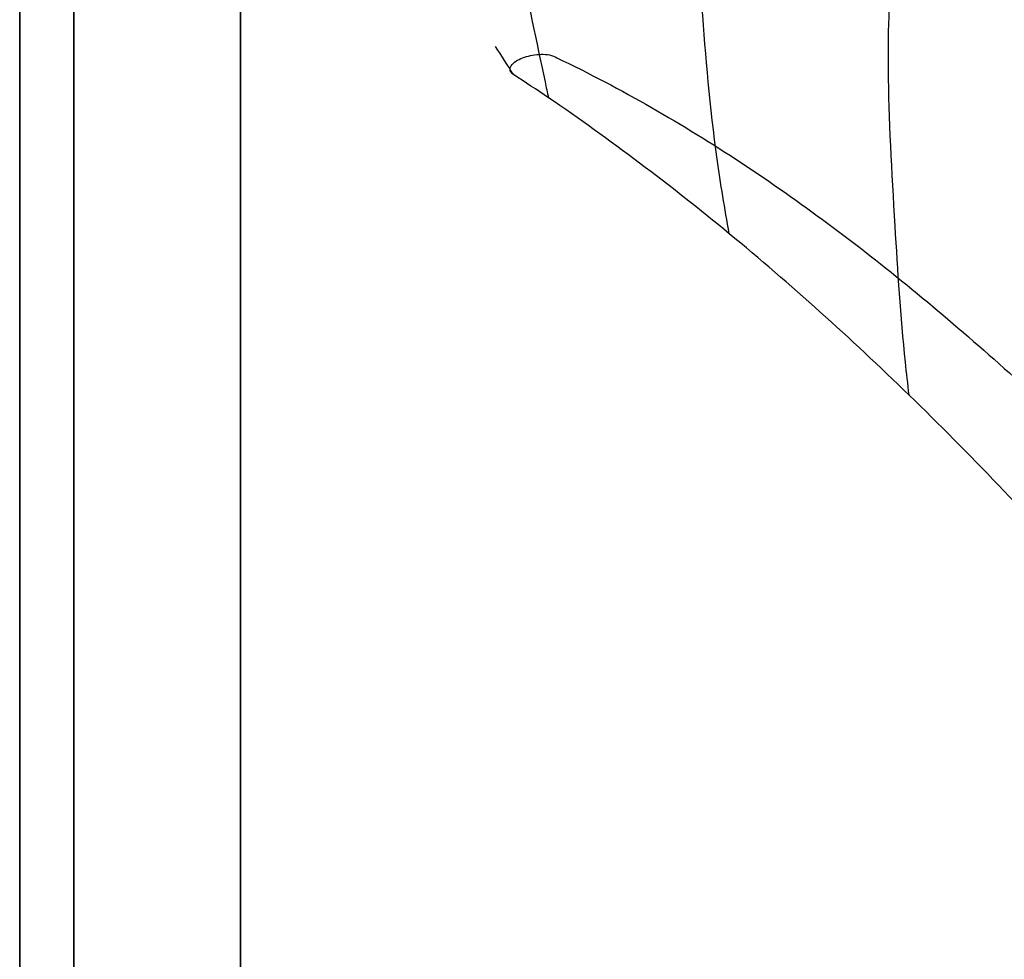
# Model space of a CAD drawing. Units: millimetres. Extents: x -20 to 100, y -73 to 73.
# Drawn here: x -20 to 4, y 10 to 32 of the extents above; entities that cross this region are included whole.
import ezdxf

# ---------------------------------------------------------------- set-up
doc = ezdxf.new("R2010")
doc.units = ezdxf.units.MM
doc.layers.get('0').update_dxf_attribs({"linetype": 'CONTINUOUS'})

msp = doc.modelspace()

# ---------------------------------------------------------------- linework, layer by layer
for points in [[(-19.55, 0, -73), (-19.55, 4.774, -72.844), (-19.55, 9.528, -72.375), (-19.55, 14.242, -71.597), (-19.55, 18.894, -70.513), (-19.55, 23.465, -69.126), (-19.55, 27.936, -67.443), (-19.55, 32.287, -65.472), (-19.55, 36.5, -63.22)], [(-19.55, 36.5, 63.22), (-19.55, 32.287, 65.472), (-19.55, 27.936, 67.443), (-19.55, 23.465, 69.126), (-19.55, 18.894, 70.513), (-19.55, 14.242, 71.597), (-19.55, 9.528, 72.375), (-19.55, 4.774, 72.844), (-19.55, 0, 73)], [(-19.55, 0, -73), (-19.55, 4.774, -72.844), (-19.55, 9.528, -72.375), (-19.55, 14.242, -71.597), (-19.55, 18.894, -70.513), (-19.55, 23.465, -69.126), (-19.55, 27.936, -67.443), (-19.55, 32.287, -65.472), (-19.55, 36.5, -63.22)], [(-19.55, 36.5, 63.22), (-19.55, 32.287, 65.472), (-19.55, 27.936, 67.443), (-19.55, 23.465, 69.126), (-19.55, 18.894, 70.513), (-19.55, 14.242, 71.597), (-19.55, 9.528, 72.375), (-19.55, 4.774, 72.844), (-19.55, 0, 73)], [(-19.55, -13.793, -69.342), (-19.55, -9.228, -70.095), (-19.55, -4.624, -70.549), (-19.55, 0, -70.7), (-19.55, 4.624, -70.549), (-19.55, 9.228, -70.095), (-19.55, 13.793, -69.342), (-19.55, 18.299, -68.291), (-19.55, 22.726, -66.948), (-19.55, 27.056, -65.318), (-19.55, 31.27, -63.409), (-19.55, 35.35, -61.228)], [(-19.55, -13.793, -69.342), (-19.55, -9.228, -70.095), (-19.55, -4.624, -70.549), (-19.55, 0, -70.7), (-19.55, 4.624, -70.549), (-19.55, 9.228, -70.095), (-19.55, 13.793, -69.342), (-19.55, 18.299, -68.291), (-19.55, 22.726, -66.948), (-19.55, 27.056, -65.318), (-19.55, 31.27, -63.409), (-19.55, 35.35, -61.228)], [(-19.55, 35.35, 61.228), (-19.55, 31.27, 63.409), (-19.55, 27.056, 65.318), (-19.55, 22.726, 66.948), (-19.55, 18.299, 68.291), (-19.55, 13.793, 69.342), (-19.55, 9.228, 70.095), (-19.55, 4.624, 70.549), (-19.55, 0, 70.7), (-19.55, -4.624, 70.549), (-19.55, -9.228, 70.095), (-19.55, -13.793, 69.342)], [(-19.55, 35.35, 61.228), (-19.55, 31.27, 63.409), (-19.55, 27.056, 65.318), (-19.55, 22.726, 66.948), (-19.55, 18.299, 68.291), (-19.55, 13.793, 69.342), (-19.55, 9.228, 70.095), (-19.55, 4.624, 70.549), (-19.55, 0, 70.7), (-19.55, -4.624, 70.549), (-19.55, -9.228, 70.095), (-19.55, -13.793, 69.342)], [(-18.25, 0, 36), (-18.25, 2.355, 35.923), (-18.25, 4.699, 35.692), (-18.25, 7.023, 35.308), (-18.25, 9.317, 34.773), (-18.25, 11.572, 34.089), (-18.25, 13.777, 33.26), (-18.25, 15.922, 32.287), (-18.25, 18, 31.177), (-18.25, 20.001, 29.933), (-18.25, 21.915, 28.561), (-18.25, 23.736, 27.066), (-18.25, 25.456, 25.456), (-18.25, 27.066, 23.736), (-18.25, 28.561, 21.915), (-18.25, 29.933, 20.001), (-18.25, 31.177, 18), (-18.25, 32.287, 15.922), (-18.25, 33.26, 13.777)], [(-18.25, 33.26, -13.777), (-18.25, 32.287, -15.922), (-18.25, 31.177, -18), (-18.25, 29.933, -20.001), (-18.25, 28.561, -21.915), (-18.25, 27.066, -23.736), (-18.25, 25.456, -25.456), (-18.25, 23.736, -27.066), (-18.25, 21.915, -28.561), (-18.25, 20.001, -29.933), (-18.25, 18, -31.177), (-18.25, 15.922, -32.287), (-18.25, 13.777, -33.26), (-18.25, 11.572, -34.089), (-18.25, 9.317, -34.773), (-18.25, 7.023, -35.308), (-18.25, 4.699, -35.692), (-18.25, 2.355, -35.923), (-18.25, 0, -36)], [(-18.25, 0, 36), (-18.25, 2.355, 35.923), (-18.25, 4.699, 35.692), (-18.25, 7.023, 35.308), (-18.25, 9.317, 34.773), (-18.25, 11.572, 34.089), (-18.25, 13.777, 33.26), (-18.25, 15.922, 32.287), (-18.25, 18, 31.177), (-18.25, 20.001, 29.933), (-18.25, 21.915, 28.561), (-18.25, 23.736, 27.066), (-18.25, 25.456, 25.456), (-18.25, 27.066, 23.736), (-18.25, 28.561, 21.915), (-18.25, 29.933, 20.001), (-18.25, 31.177, 18), (-18.25, 32.287, 15.922), (-18.25, 33.26, 13.777)], [(-18.25, 33.26, -13.777), (-18.25, 32.287, -15.922), (-18.25, 31.177, -18), (-18.25, 29.933, -20.001), (-18.25, 28.561, -21.915), (-18.25, 27.066, -23.736), (-18.25, 25.456, -25.456), (-18.25, 23.736, -27.066), (-18.25, 21.915, -28.561), (-18.25, 20.001, -29.933), (-18.25, 18, -31.177), (-18.25, 15.922, -32.287), (-18.25, 13.777, -33.26), (-18.25, 11.572, -34.089), (-18.25, 9.317, -34.773), (-18.25, 7.023, -35.308), (-18.25, 4.699, -35.692), (-18.25, 2.355, -35.923), (-18.25, 0, -36)], [(-14.25, 0, -40), (-14.25, 2.616, -39.914), (-14.25, 5.221, -39.658), (-14.25, 7.804, -39.231), (-14.25, 10.353, -38.637), (-14.25, 12.858, -37.877), (-14.25, 15.307, -36.955), (-14.25, 17.692, -35.875), (-14.25, 20, -34.641), (-14.25, 22.223, -33.259), (-14.25, 24.35, -31.734), (-14.25, 26.374, -30.074), (-14.25, 28.284, -28.284), (-14.25, 30.074, -26.374), (-14.25, 31.734, -24.35), (-14.25, 33.259, -22.223)], [(-14.25, 33.259, 22.223), (-14.25, 31.734, 24.35), (-14.25, 30.074, 26.374), (-14.25, 28.284, 28.284), (-14.25, 26.374, 30.074), (-14.25, 24.35, 31.734), (-14.25, 22.223, 33.259), (-14.25, 20, 34.641), (-14.25, 17.692, 35.875), (-14.25, 15.307, 36.955), (-14.25, 12.858, 37.877), (-14.25, 10.353, 38.637), (-14.25, 7.804, 39.231), (-14.25, 5.221, 39.658), (-14.25, 2.616, 39.914), (-14.25, 0, 40)], [(-14.25, 0, -40), (-14.25, 2.616, -39.914), (-14.25, 5.221, -39.658), (-14.25, 7.804, -39.231), (-14.25, 10.353, -38.637), (-14.25, 12.858, -37.877), (-14.25, 15.307, -36.955), (-14.25, 17.692, -35.875), (-14.25, 20, -34.641), (-14.25, 22.223, -33.259), (-14.25, 24.35, -31.734), (-14.25, 26.374, -30.074), (-14.25, 28.284, -28.284), (-14.25, 30.074, -26.374), (-14.25, 31.734, -24.35), (-14.25, 33.259, -22.223)], [(-14.25, 33.259, 22.223), (-14.25, 31.734, 24.35), (-14.25, 30.074, 26.374), (-14.25, 28.284, 28.284), (-14.25, 26.374, 30.074), (-14.25, 24.35, 31.734), (-14.25, 22.223, 33.259), (-14.25, 20, 34.641), (-14.25, 17.692, 35.875), (-14.25, 15.307, 36.955), (-14.25, 12.858, 37.877), (-14.25, 10.353, 38.637), (-14.25, 7.804, 39.231), (-14.25, 5.221, 39.658), (-14.25, 2.616, 39.914), (-14.25, 0, 40)], [(-18.25, 9.05, -15.675), (-18.25, 10.056, -15.05), (-18.25, 11.019, -14.36), (-18.25, 11.934, -13.608), (-18.25, 12.799, -12.799), (-18.25, 13.608, -11.934), (-18.25, 14.36, -11.019), (-18.25, 15.05, -10.056), (-18.25, 15.675, -9.05), (-18.25, 16.233, -8.005), (-18.25, 16.722, -6.927), (-18.25, 17.139, -5.818), (-18.25, 17.483, -4.685), (-18.25, 17.752, -3.531), (-18.25, 17.945, -2.363), (-18.25, 18.061, -1.184), (-18.25, 18.1, 0), (-18.25, 18.061, 1.184), (-18.25, 17.945, 2.363), (-18.25, 17.752, 3.531), (-18.25, 17.483, 4.685), (-18.25, 17.139, 5.818), (-18.25, 16.722, 6.927), (-18.25, 16.233, 8.005), (-18.25, 15.675, 9.05), (-18.25, 15.05, 10.056), (-18.25, 14.36, 11.019), (-18.25, 13.608, 11.934), (-18.25, 12.799, 12.799), (-18.25, 11.934, 13.608), (-18.25, 11.019, 14.36), (-18.25, 10.056, 15.05), (-18.25, 9.05, 15.675)], [(-18.25, 9.05, -15.675), (-18.25, 10.056, -15.05), (-18.25, 11.019, -14.36), (-18.25, 11.934, -13.608), (-18.25, 12.799, -12.799), (-18.25, 13.608, -11.934), (-18.25, 14.36, -11.019), (-18.25, 15.05, -10.056), (-18.25, 15.675, -9.05), (-18.25, 16.233, -8.005), (-18.25, 16.722, -6.927), (-18.25, 17.139, -5.818), (-18.25, 17.483, -4.685), (-18.25, 17.752, -3.531), (-18.25, 17.945, -2.363), (-18.25, 18.061, -1.184), (-18.25, 18.1, 0), (-18.25, 18.061, 1.184), (-18.25, 17.945, 2.363), (-18.25, 17.752, 3.531), (-18.25, 17.483, 4.685), (-18.25, 17.139, 5.818), (-18.25, 16.722, 6.927), (-18.25, 16.233, 8.005), (-18.25, 15.675, 9.05), (-18.25, 15.05, 10.056), (-18.25, 14.36, 11.019), (-18.25, 13.608, 11.934), (-18.25, 12.799, 12.799), (-18.25, 11.934, 13.608), (-18.25, 11.019, 14.36), (-18.25, 10.056, 15.05), (-18.25, 9.05, 15.675)]]:
    msp.add_polyline3d(points)
for points, knots in [([(-2.519, 27.273, 29.26), (-2.626, 27.876, 30.359), (-2.727, 28.476, 31.468), (-2.987, 30.321, 35.083), (-3.08, 31.519, 37.726), (-3.287, 34.167, 43.47), (-3.402, 35.624, 46.567), (-3.37, 37.763, 52.035), (-3.286, 38.548, 54.369), (-3.18, 39.298, 56.716)], [0.0095416, 0.0095416, 0.0095416, 0.0095416, 0.1412034, 0.1412034, 0.4243135, 0.4243135, 0.7586007, 0.7586007, 1, 1, 1, 1]), ([(-2.519, 27.273, 29.26), (-2.626, 27.876, 30.359), (-2.727, 28.476, 31.468), (-2.987, 30.321, 35.083), (-3.08, 31.519, 37.726), (-3.287, 34.167, 43.47), (-3.402, 35.624, 46.567), (-3.37, 37.763, 52.035), (-3.286, 38.548, 54.369), (-3.18, 39.298, 56.716)], [0.0095416, 0.0095416, 0.0095416, 0.0095416, 0.1412034, 0.1412034, 0.4243135, 0.4243135, 0.7586007, 0.7586007, 1, 1, 1, 1]), ([(1.798, 23.402, 32.44), (1.766, 23.668, 33.018), (1.736, 23.933, 33.603), (1.592, 25.306, 36.713), (1.527, 26.379, 39.396), (1.386, 28.749, 45.23), (1.31, 30.052, 48.377), (1.292, 32.219, 54.371), (1.334, 33.117, 57.203), (1.384, 33.997, 60.043)], [0.0082147, 0.0082147, 0.0082147, 0.0082147, 0.0761773, 0.0761773, 0.3640133, 0.3640133, 0.7038805, 0.7038805, 1, 1, 1, 1]), ([(1.798, 23.402, 32.44), (1.766, 23.668, 33.018), (1.736, 23.933, 33.603), (1.592, 25.306, 36.713), (1.527, 26.379, 39.396), (1.386, 28.749, 45.23), (1.31, 30.052, 48.377), (1.292, 32.219, 54.371), (1.334, 33.117, 57.203), (1.384, 33.997, 60.043)], [0.0082147, 0.0082147, 0.0082147, 0.0082147, 0.0761773, 0.0761773, 0.3640133, 0.3640133, 0.7038805, 0.7038805, 1, 1, 1, 1]), ([(-7.697, 31.092, 25.166), (-7.748, 31.123, 25.127), (-7.778, 31.165, 25.075), (-7.785, 31.252, 24.966), (-7.765, 31.295, 24.912), (-7.664, 31.41, 24.767), (-7.555, 31.467, 24.695), (-7.313, 31.549, 24.59), (-7.176, 31.574, 24.557), (-6.968, 31.579, 24.551), (-6.898, 31.575, 24.557), (-6.766, 31.549, 24.59), (-6.703, 31.527, 24.618), (-6.659, 31.494, 24.661)], [0, 0, 0, 0, 0.000208467, 0.000208467, 0.000416933, 0.000416933, 0.000833866, 0.000833866, 0.001250799, 0.001250799, 0.001459266, 0.001459266, 0.001667733, 0.001667733, 0.001667733, 0.001667733]), ([(-7.697, 31.092, 25.166), (-7.748, 31.123, 25.127), (-7.778, 31.165, 25.075), (-7.785, 31.252, 24.966), (-7.765, 31.295, 24.912), (-7.664, 31.41, 24.767), (-7.555, 31.467, 24.695), (-7.313, 31.549, 24.59), (-7.176, 31.574, 24.557), (-6.968, 31.579, 24.551), (-6.898, 31.575, 24.557), (-6.766, 31.549, 24.59), (-6.703, 31.527, 24.618), (-6.659, 31.494, 24.661)], [0, 0, 0, 0, 0.000208467, 0.000208467, 0.000416933, 0.000416933, 0.000833866, 0.000833866, 0.001250799, 0.001250799, 0.001459266, 0.001459266, 0.001667733, 0.001667733, 0.001667733, 0.001667733]), ([(-6.659, 31.494, 24.661), (-5.877, 31.122, 25.136), (-5.123, 30.723, 25.622), (-3.65, 29.881, 26.599), (-2.932, 29.438, 27.09), (-0.818, 28.044, 28.554), (0.538, 27.031, 29.519), (2.526, 25.4, 30.909), (3.182, 24.838, 31.363), (4.49, 23.683, 32.244), (5.142, 23.09, 32.671), (6.438, 21.872, 33.499), (7.082, 21.245, 33.9), (8.344, 19.964, 34.67), (8.962, 19.307, 35.04), (10.782, 17.29, 36.102), (11.954, 15.886, 36.743), (14.256, 12.982, 37.867), (15.383, 11.48, 38.351), (17.032, 9.144, 38.949), (17.575, 8.351, 39.127), (18.644, 6.734, 39.438), (19.17, 5.91, 39.57), (20.693, 3.42, 39.889), (21.642, 1.726, 40), (22.528, 0, 40)], [0, 0, 0, 0, 0.0029209, 0.0029209, 0.0058418, 0.0058418, 0.0116836, 0.0116836, 0.0146045, 0.0146045, 0.0175254, 0.0175254, 0.0204463, 0.0204463, 0.0233672, 0.0233672, 0.029209, 0.029209, 0.0350508, 0.0350508, 0.0379717, 0.0379717, 0.0408926, 0.0408926, 0.0467344, 0.0467344, 0.0467344, 0.0467344]), ([(-6.659, 31.494, 24.661), (-5.877, 31.122, 25.136), (-5.123, 30.723, 25.622), (-3.65, 29.881, 26.599), (-2.932, 29.438, 27.09), (-0.818, 28.044, 28.554), (0.538, 27.031, 29.519), (2.526, 25.4, 30.909), (3.182, 24.838, 31.363), (4.49, 23.683, 32.244), (5.142, 23.09, 32.671), (6.438, 21.872, 33.499), (7.082, 21.245, 33.9), (8.344, 19.964, 34.67), (8.962, 19.307, 35.04), (10.782, 17.29, 36.102), (11.954, 15.886, 36.743), (14.256, 12.982, 37.867), (15.383, 11.48, 38.351), (17.032, 9.144, 38.949), (17.575, 8.351, 39.127), (18.644, 6.734, 39.438), (19.17, 5.91, 39.57), (20.693, 3.42, 39.889), (21.642, 1.726, 40), (22.528, 0, 40)], [0, 0, 0, 0, 0.0029209, 0.0029209, 0.0058418, 0.0058418, 0.0116836, 0.0116836, 0.0146045, 0.0146045, 0.0175254, 0.0175254, 0.0204463, 0.0204463, 0.0233672, 0.0233672, 0.029209, 0.029209, 0.0350508, 0.0350508, 0.0379717, 0.0379717, 0.0408926, 0.0408926, 0.0467344, 0.0467344, 0.0467344, 0.0467344])]:
    msp.add_open_spline(points, degree=3, knots=knots)
for points in [[(-7.523, 33.791, 31.079), (-7.354, 32.847, 29.483), (-7.148, 31.884, 27.961), (-6.941, 30.92, 26.439)], [(-7.523, 33.791, 31.079), (-7.354, 32.847, 29.483), (-7.148, 31.884, 27.961), (-6.941, 30.92, 26.439)], [(-7.697, 31.092, 25.166), (-7.84, 31.316, 25.308), (-7.983, 31.54, 25.451), (-8.126, 31.765, 25.593)], [(-7.697, 31.092, 25.166), (-7.84, 31.316, 25.308), (-7.983, 31.54, 25.451), (-8.126, 31.765, 25.593)], [(-6.859, 30.537, 25.835), (-7.138, 30.725, 25.613), (-7.42, 30.908, 25.392), (-7.697, 31.092, 25.166)], [(-6.859, 30.537, 25.835), (-7.138, 30.725, 25.613), (-7.42, 30.908, 25.392), (-7.697, 31.092, 25.166)], [(-6.941, 30.92, 26.439), (-6.914, 30.792, 26.238), (-6.887, 30.665, 26.037), (-6.859, 30.537, 25.835)], [(-6.941, 30.92, 26.439), (-6.914, 30.792, 26.238), (-6.887, 30.665, 26.037), (-6.859, 30.537, 25.835)], [(-2.519, 27.273, 29.26), (-3.942, 28.444, 28.169), (-5.387, 29.534, 27.022), (-6.859, 30.537, 25.835)], [(-2.519, 27.273, 29.26), (-3.942, 28.444, 28.169), (-5.387, 29.534, 27.022), (-6.859, 30.537, 25.835)], [(1.798, 23.402, 32.44), (0.384, 24.775, 31.45), (-1.055, 26.067, 30.385), (-2.519, 27.273, 29.26)], [(1.798, 23.402, 32.44), (0.384, 24.775, 31.45), (-1.055, 26.067, 30.385), (-2.519, 27.273, 29.26)], [(6.045, 18.966, 35.218), (4.655, 20.522, 34.38), (3.24, 22.003, 33.449), (1.798, 23.402, 32.44)], [(6.045, 18.966, 35.218), (4.655, 20.522, 34.38), (3.24, 22.003, 33.449), (1.798, 23.402, 32.44)]]:
    msp.add_open_spline(points, degree=3)

doc.saveas('drawing.dxf')
